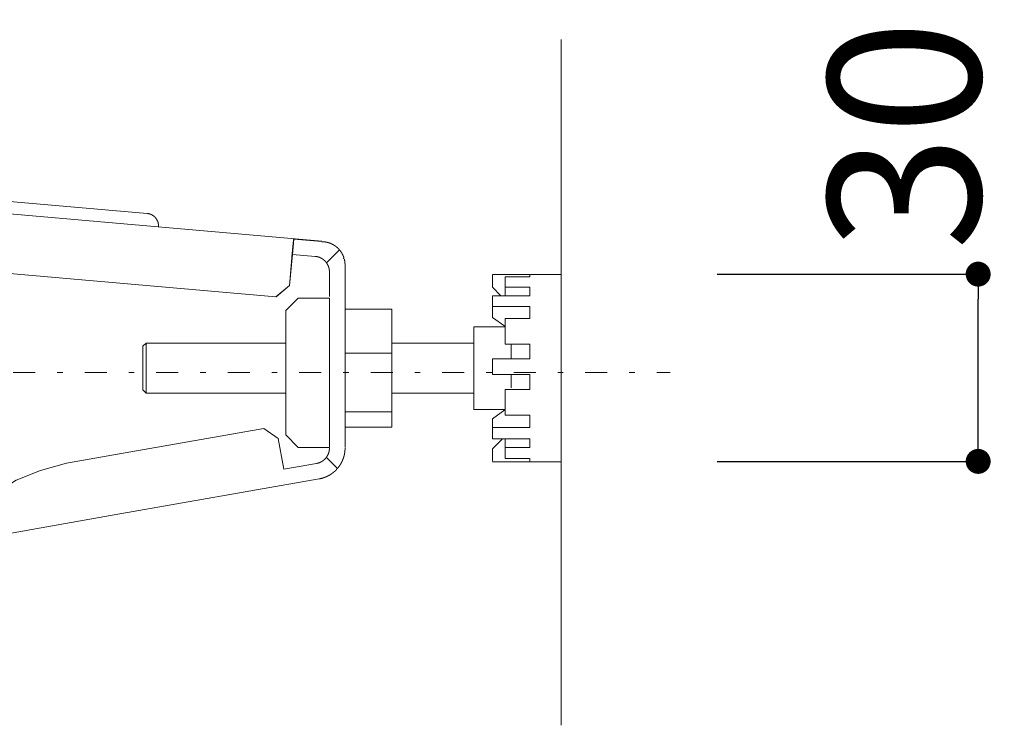
# Model space of a CAD drawing. Units: millimetres. Extents: x 141 to 6595, y -2083 to 5810.
# Drawn here: x 1390 to 1706, y 4856 to 5082 of the extents above; entities that cross this region are included whole.
import ezdxf

# ---------------------------------------------------------------- set-up
doc = ezdxf.new("R2010")
doc.units = ezdxf.units.MM
doc.header["$LTSCALE"] = 101.6
doc.header["$PDMODE"] = 1
doc.header["$PDSIZE"] = -2
doc.linetypes.add('STYLE_10', pattern=[5.9375, 3.75, -0.277785, 0.69443, -0.277785, 0.625, -0.3125])
doc.linetypes.add('STYLE_14', pattern=[0.225695, 0.069444, -0.069444, 0.017361, -0.069444])
doc.layers.add('foot', color=7, linetype='Continuous')
doc.styles.add('ＭＳ ゴシック', font='msgothic.ttc', dxfattribs={"bigfont": 'ＭＳ ゴシック'})
doc.dimstyles.new('T-form線あり', dxfattribs={"dimtxt": 48.865234, "dimasz": 7.999512, "dimexe": 0, "dimexo": 50, "dimgap": 0.5, "dimtad": 1, "dimdec": 1, "dimzin": 11, "dimdsep": 46, "dimtxsty": 'ＭＳ ゴシック', "dimblk": 'DOT', "dimcen": 0, "dimazin": 0, "dimtfac": 1, "dimtdec": 1, "dimtix": 1, "dimtmove": 0, "dimatfit": 0, "dimldrblk": 'DOT', "dimfxl": 1, "dimfrac": 2, "dimtolj": 1, "dimtzin": 11, "dimarcsym": 0})

# ---------------------------------------------------------------- blocks, each defined once
blk = doc.blocks.new('グループ-2')
at = {"color": 7, "linetype": 'STYLE_10', "lineweight": 15}
for p, q in [((-330.16, 1011.18), (-415.66, 1018.66)), ((-302.15, 1006.72), (-358.61, 1011.66)), ((-306.64, 1007.07), (-306.86, 1004.62)), ((-306.64, 1007.07), (-302.15, 1006.68)), ((-307.34, 999.64), (-306.95, 1004.12)), ((-307.3, 999.63), (-306.86, 1004.62)), ((-306.86, 1004.62), (-303.2, 1004.3)), ((-299.37, 1005.27), (-301.38, 1003.25)), ((-298.62, 1004.12), (-298.64, 1003.9)), ((-298.42, 1002.92), (-298.42, 997.61)), ((-309.51, 997.82), (-359.07, 1002.15)), ((-274.77, 1001.39), (-263.76, 1001.39)), ((-274.77, 1001.35), (-274.77, 999.34)), ((-272.77, 1001), (-268.77, 1001)), ((-272.77, 1001), (-272.77, 999.36)), ((-268.77, 1001), (-268.77, 1001.35)), ((-263.76, 1000.33), (-263.76, 1001.39)), ((-307.34, 999.64), (-309.51, 997.82)), ((-309.46, 997.81), (-307.3, 999.63)), ((-272.77, 999.36), (-268.77, 999.36)), ((-272.77, 997.99), (-272.77, 999.36)), ((-268.77, 997.99), (-268.77, 999.36)), ((-263.76, 971.35), (-263.76, 1000.33)), ((-274.77, 999.34), (-273.45, 997.99)), ((-274.77, 997.99), (-268.77, 997.99)), ((-274.77, 996.25), (-274.77, 997.99)), ((-307.93, 995.61), (-305.93, 997.61)), ((-300.92, 997.61), (-305.93, 997.61)), ((-300.92, 997.61), (-300.92, 973.65)), ((-298.42, 973.65), (-298.42, 997.61)), ((-274.77, 996.25), (-268.77, 996.25)), ((-274.77, 996.25), (-274.77, 994.8)), ((-268.77, 994.31), (-268.77, 996.25)), ((-307.93, 995.61), (-307.93, 975.65)), ((-290.91, 995.83), (-298.42, 995.83)), ((-290.91, 995.83), (-290.91, 988.79)), ((-274.77, 994.8), (-274.77, 994.49)), ((-274.77, 994.49), (-272.81, 993.08)), ((-272.77, 994.31), (-268.77, 994.31)), ((-272.77, 994.31), (-272.77, 990.23)), ((-272.77, 993), (-277.78, 993)), ((-277.78, 993), (-277.78, 988.85)), ((-330.83, 989.87), (-330.33, 990.37)), ((-330.33, 990.37), (-307.93, 990.37)), ((-330.33, 984.71), (-330.33, 990.37)), ((-290.91, 990.37), (-277.78, 990.37)), ((-272.77, 990.23), (-268.77, 990.23)), ((-271.77, 987.86), (-271.77, 990.23)), ((-268.77, 987.86), (-268.77, 990.23)), ((-330.83, 989.87), (-330.83, 984.92)), ((-290.91, 988.79), (-298.42, 988.79)), ((-290.91, 979.34), (-290.91, 988.79)), ((-277.78, 979.74), (-277.78, 988.85)), ((-274.77, 987.86), (-268.77, 987.86)), ((-274.77, 985.36), (-274.77, 987.86)), ((-274.77, 985.36), (-268.77, 985.36)), ((-271.77, 983.19), (-271.77, 985.32)), ((-268.77, 982.97), (-268.77, 985.36)), ((-330.83, 984.92), (-330.83, 982.87)), ((-330.33, 982.37), (-330.33, 984.71)), ((-330.33, 982.37), (-330.83, 982.87)), ((-307.93, 982.37), (-330.33, 982.37)), ((-277.78, 982.37), (-290.91, 982.37)), ((-272.77, 982.97), (-268.77, 982.97)), ((-272.77, 982.97), (-272.77, 978.83)), ((-290.91, 979.34), (-298.42, 979.34)), ((-290.91, 976.91), (-290.91, 979.34)), ((-272.77, 979.74), (-277.78, 979.74)), ((-274.77, 978.25), (-272.81, 979.66)), ((-272.77, 978.83), (-268.77, 978.83)), ((-268.77, 976.86), (-268.77, 978.83)), ((-274.77, 976.86), (-274.77, 978.25)), ((-311.44, 976.71), (-336.74, 972.25)), ((-311.44, 976.71), (-309.12, 975.09)), ((-290.91, 976.91), (-298.42, 976.91)), ((-274.77, 976.86), (-268.77, 976.86)), ((-274.77, 975.06), (-274.77, 976.86)), ((-309.12, 975.09), (-308.25, 970.16)), ((-305.93, 973.65), (-307.93, 975.65)), ((-274.77, 975.06), (-268.77, 975.06)), ((-274.77, 973.44), (-273.19, 975.06)), ((-272.77, 975.06), (-272.77, 973.63)), ((-268.77, 973.63), (-268.77, 975.06)), ((-305.93, 973.65), (-300.92, 973.65)), ((-274.77, 971.43), (-274.77, 973.44)), ((-272.77, 973.63), (-268.77, 973.63)), ((-272.77, 973.63), (-272.77, 971.86)), ((-336.74, 972.25), (-343.07, 971.13)), ((-302.99, 971.09), (-308.25, 970.16)), ((-299.65, 970.27), (-301.38, 972.02)), ((-263.76, 971.35), (-274.77, 971.35)), ((-272.77, 971.86), (-268.77, 971.86)), ((-268.77, 971.43), (-268.77, 971.86)), ((-335.43, 962.83), (-302.55, 968.62)), ((-358.75, 958.71), (-335.43, 962.83))]:
    blk.add_line(p, q, dxfattribs=at)
at = {"color": 7, "linetype": 'STYLE_10', "lineweight": 15, "flags": 128}
for points in [[(-330.16, 1011.18), (-330.13, 1011.18, -0.022209), (-329.98, 1011.15), (-329.96, 1011.15, -0.014678), (-329.85, 1011.13), (-329.85, 1011.13, -0.0146), (-329.74, 1011.1), (-329.74, 1011.1, -0.014518), (-329.63, 1011.06), (-329.63, 1011.06, -0.014427), (-329.52, 1011.02), (-329.52, 1011.02, -0.014331), (-329.42, 1010.97), (-329.42, 1010.97, -0.014235), (-329.32, 1010.91), (-329.32, 1010.91, -0.014143), (-329.22, 1010.85), (-329.22, 1010.85, -0.01406), (-329.13, 1010.79), (-329.13, 1010.79, -0.013989), (-329.04, 1010.72), (-329.04, 1010.72, -0.013931), (-328.96, 1010.64, -0.013897), (-328.88, 1010.56, -0.01387), (-328.81, 1010.48, -0.013861), (-328.74, 1010.39, -0.013871), (-328.67, 1010.3, -0.01391), (-328.61, 1010.21), (-328.61, 1010.21, -0.013959), (-328.56, 1010.11), (-328.56, 1010.11, -0.014023), (-328.51, 1010.01), (-328.51, 1010.01, -0.014101), (-328.46, 1009.91), (-328.46, 1009.91, -0.014187), (-328.42, 1009.8), (-328.42, 1009.8, -0.01428), (-328.39, 1009.69), (-328.39, 1009.69, -0.014375), (-328.37, 1009.58), (-328.37, 1009.58, -0.014466), (-328.35, 1009.47), (-328.35, 1009.46, -0.01455), (-328.33, 1009.35), (-328.33, 1009.35, -0.014621), (-328.33, 1009.23), (-328.33, 1009.23, -0.01467), (-328.33, 1009.12), (-328.33, 1009.11, -0.011018), (-328.33, 1009.02), (-328.33, 1009.01)], [(-306.95, 1004.12), (-306.94, 1004.24, -0.004823), (-306.84, 1005.31), (-306.83, 1005.43, -0.003364), (-306.74, 1006.25), (-306.74, 1006.27, -0.003102), (-306.65, 1007.06), (-306.64, 1007.07)], [(-302.15, 1006.65), (-302.15, 1006.65, -0.009723), (-302, 1006.65), (-302, 1006.65, -0.009698), (-301.86, 1006.64, -0.009687), (-301.71, 1006.63, -0.00967), (-301.57, 1006.61, -0.009655), (-301.43, 1006.58, -0.009641), (-301.29, 1006.55, -0.009634), (-301.15, 1006.51), (-301.15, 1006.51, -0.009626), (-301.01, 1006.47), (-301.01, 1006.47, -0.009017), (-300.88, 1006.43), (-300.88, 1006.43)], [(-300.88, 1006.43), (-300.85, 1006.42, -0.01291), (-300.7, 1006.36, -0.008533), (-300.55, 1006.29), (-300.54, 1006.29, -0.016997), (-300.37, 1006.2), (-300.37, 1006.2, -0.008473), (-300.21, 1006.11), (-300.21, 1006.11, -0.016882), (-300.05, 1006), (-300.05, 1006, -0.008422), (-299.89, 1005.89), (-299.89, 1005.89, -0.016796), (-299.75, 1005.78), (-299.75, 1005.78, -0.008388), (-299.61, 1005.65, -0.016754), (-299.47, 1005.52, -0.008375), (-299.35, 1005.38, -0.01675), (-299.23, 1005.24, -0.008391), (-299.11, 1005.09), (-299.11, 1005.09, -0.016804), (-299.01, 1004.93), (-298.99, 1004.91, -0.008423), (-298.92, 1004.8, -0.008438), (-298.86, 1004.69), (-298.86, 1004.69, -0.008457), (-298.81, 1004.58), (-298.79, 1004.55, -0.016966), (-298.71, 1004.37), (-298.7, 1004.34, -0.014903), (-298.62, 1004.14), (-298.62, 1004.12)], [(-298.55, 1003.89), (-298.54, 1003.87, -0.012534), (-298.51, 1003.73), (-298.5, 1003.71, -0.006677), (-298.48, 1003.61, -0.006674), (-298.46, 1003.51, -0.006673), (-298.45, 1003.41, -0.006673), (-298.44, 1003.31, -0.006675), (-298.43, 1003.21, -0.006679), (-298.42, 1003.11), (-298.42, 1003.11, -0.006687), (-298.42, 1003.02), (-298.42, 1003.01, -0.006276), (-298.42, 1002.92), (-298.42, 1002.92)], [(-300.92, 973.55), (-300.92, 973.53, -0.013708), (-300.92, 973.4), (-300.92, 973.4, -0.013496), (-300.94, 973.26), (-300.94, 973.26, -0.013437), (-300.96, 973.13), (-300.96, 973.13, -0.01337), (-300.98, 973), (-300.98, 973, -0.013298), (-301.01, 972.87), (-301.01, 972.87, -0.013223), (-301.05, 972.75), (-301.05, 972.75, -0.01315), (-301.1, 972.62), (-301.1, 972.62, -0.013082), (-301.15, 972.5), (-301.15, 972.5, -0.01302), (-301.21, 972.39), (-301.21, 972.39, -0.012967), (-301.27, 972.27), (-301.27, 972.27, -0.012925), (-301.34, 972.16, -0.012902), (-301.42, 972.06, -0.012881), (-301.5, 971.96, -0.012875), (-301.58, 971.86, -0.012883), (-301.67, 971.76, -0.012912), (-301.77, 971.68), (-301.77, 971.68, -0.012949), (-301.87, 971.59), (-301.87, 971.59, -0.012998), (-301.97, 971.51), (-301.97, 971.51, -0.013057), (-302.08, 971.44), (-302.08, 971.44, -0.013123), (-302.19, 971.37), (-302.19, 971.37, -0.013195), (-302.31, 971.31), (-302.31, 971.31, -0.013269), (-302.42, 971.26), (-302.43, 971.26, -0.013342), (-302.55, 971.21), (-302.55, 971.21, -0.013411), (-302.67, 971.16), (-302.68, 971.16, -0.013477), (-302.8, 971.13), (-302.81, 971.12, -0.016903), (-302.96, 971.09), (-302.97, 971.09), (-302.99, 971.09)], [(-300.92, 969.22), (-300.93, 969.21, -0.012192), (-301.13, 969.1), (-301.14, 969.1, -0.010792), (-301.33, 969, -0.010765), (-301.53, 968.92, -0.010742), (-301.73, 968.84, -0.010726), (-301.93, 968.77, -0.010719), (-302.14, 968.71), (-302.14, 968.71, -0.010725), (-302.35, 968.66), (-302.35, 968.66, -0.010063), (-302.55, 968.62), (-302.55, 968.62)]]:
    blk.add_lwpolyline(points, format="xyb", dxfattribs=at)
blk.add_lwpolyline([(-359.18, 961.18), (-356.76, 964), (-354.15, 966.5), (-351.16, 968.4), (-347.23, 969.95), (-343.07, 971.13)], dxfattribs=at)
at = {"color": 7, "linetype": 'STYLE_10', "lineweight": 15}
for points, weights in [([(-303.2, 1004.3), (-303.19, 1004.3), (-303.14, 1004.29), (-303.09, 1004.29), (-303.03, 1004.28), (-303.01, 1004.27), (-302.99, 1004.27), (-302.9, 1004.25), (-302.81, 1004.23), (-302.81, 1004.23), (-302.81, 1004.23), (-302.72, 1004.21), (-302.64, 1004.18), (-302.64, 1004.18), (-302.64, 1004.18), (-302.55, 1004.15), (-302.47, 1004.12), (-302.47, 1004.12), (-302.47, 1004.12), (-302.38, 1004.08), (-302.3, 1004.04), (-302.3, 1004.04), (-302.3, 1004.04), (-302.22, 1004), (-302.15, 1003.96), (-302.14, 1003.96), (-302.14, 1003.96), (-302.07, 1003.91), (-301.99, 1003.86), (-301.99, 1003.86), (-301.99, 1003.86), (-301.92, 1003.81), (-301.85, 1003.75), (-301.85, 1003.75), (-301.85, 1003.75), (-301.78, 1003.7), (-301.72, 1003.64), (-301.65, 1003.58), (-301.59, 1003.51), (-301.53, 1003.45), (-301.48, 1003.38), (-301.42, 1003.31), (-301.37, 1003.24), (-301.37, 1003.24), (-301.37, 1003.24), (-301.32, 1003.16), (-301.27, 1003.09), (-301.27, 1003.09), (-301.27, 1003.09), (-301.23, 1003.01), (-301.19, 1002.93), (-301.19, 1002.93), (-301.19, 1002.93), (-301.15, 1002.85), (-301.11, 1002.77), (-301.11, 1002.77), (-301.11, 1002.77), (-301.08, 1002.68), (-301.05, 1002.6), (-301.05, 1002.6), (-301.05, 1002.6), (-301.02, 1002.51), (-301, 1002.43), (-301, 1002.43), (-301, 1002.42), (-300.98, 1002.34), (-300.96, 1002.25), (-300.96, 1002.24), (-300.96, 1002.22), (-300.94, 1002.16), (-300.94, 1002.09), (-300.94, 1002.08), (-300.93, 1002.07), (-300.93, 1002.02), (-300.92, 1001.96), (-300.92, 1001.95), (-300.92, 1001.94), (-300.92, 1001.9), (-300.92, 1001.86), (-300.92, 1001.82), (-300.92, 1001.8), (-300.92, 1001.77), (-300.92, 1001.74), (-300.92, 999.81), (-300.92, 997.88)], [1, 1, 1, 0.999305539354, 1, 1, 1, 0.999311477915, 1, 1, 1, 0.999320331107, 1, 1, 1, 0.999330605379, 1, 1, 1, 0.999341377223, 1, 1, 1, 0.999351783103, 1, 1, 1, 0.99936106252, 1, 1, 1, 0.999368700941, 1, 1, 1, 0.999374037943, 1, 0.999376834109, 1, 0.99937781452, 1, 0.999375439005, 1, 1, 1, 0.999370789379, 1, 1, 1, 0.999363918396, 1, 1, 1, 0.999355217938, 1, 1, 1, 0.99934523689, 1, 1, 1, 0.999334670695, 1, 1, 1, 0.999324352032, 1, 1, 1, 0.99931597406, 1, 1, 1, 0.999827339552, 1, 1, 1, 0.999610446162, 1, 1, 1, 1, 1, 1, 1]), ([(-298.42, 973.55), (-298.42, 973.54), (-298.42, 973.47), (-298.42, 973.4), (-298.42, 973.34), (-298.42, 973.31), (-298.42, 973.29), (-298.43, 973.17), (-298.44, 973.06), (-298.44, 973.05), (-298.44, 973.05), (-298.45, 972.94), (-298.47, 972.82), (-298.47, 972.82), (-298.47, 972.82), (-298.49, 972.71), (-298.51, 972.6), (-298.51, 972.6), (-298.51, 972.6), (-298.53, 972.48), (-298.56, 972.37), (-298.56, 972.37), (-298.56, 972.37), (-298.59, 972.26), (-298.62, 972.15), (-298.62, 972.15), (-298.62, 972.15), (-298.65, 972.04), (-298.69, 971.93), (-298.69, 971.93), (-298.69, 971.93), (-298.72, 971.82), (-298.77, 971.72), (-298.77, 971.72), (-298.77, 971.72), (-298.81, 971.61), (-298.86, 971.51), (-298.9, 971.4), (-298.95, 971.3), (-299, 971.2), (-299.06, 971.1), (-299.12, 971), (-299.18, 970.9), (-299.24, 970.81), (-299.3, 970.71), (-299.37, 970.62), (-299.44, 970.53), (-299.44, 970.53), (-299.44, 970.53), (-299.5, 970.44), (-299.58, 970.35), (-299.58, 970.35), (-299.58, 970.35), (-299.65, 970.26), (-299.73, 970.18), (-299.73, 970.18), (-299.73, 970.18), (-299.81, 970.09), (-299.89, 970.01), (-299.89, 970.01), (-299.89, 970.01), (-299.97, 969.93), (-300.05, 969.85), (-300.05, 969.85), (-300.05, 969.85), (-300.14, 969.77), (-300.23, 969.7), (-300.23, 969.7), (-300.23, 969.7), (-300.32, 969.63), (-300.41, 969.56), (-300.41, 969.56), (-300.41, 969.56), (-300.5, 969.49), (-300.6, 969.42), (-300.61, 969.41), (-300.62, 969.4), (-300.69, 969.35), (-300.77, 969.31), (-300.78, 969.3), (-300.79, 969.29), (-300.84, 969.26), (-300.89, 969.23), (-300.91, 969.22), (-300.92, 969.22)], [1, 1, 1, 0.999725760605, 1, 1, 1, 0.999727757536, 1, 1, 1, 0.999729888323, 1, 1, 1, 0.999732014164, 1, 1, 1, 0.999734064217, 1, 1, 1, 0.999735969848, 1, 1, 1, 0.999737672981, 1, 1, 1, 0.999739119586, 1, 1, 1, 0.999740282501, 1, 0.999740884464, 1, 0.999741506335, 1, 0.999741738521, 1, 0.999741629657, 1, 0.99974089169, 1, 1, 1, 0.999739962669, 1, 1, 1, 0.999738719516, 1, 1, 1, 0.99973719697, 1, 1, 1, 0.99973543901, 1, 1, 1, 0.999733499069, 1, 1, 1, 0.99973143978, 1, 1, 1, 0.999729332582, 1, 1, 1, 0.999727353665, 1, 1, 1, 0.999931467993, 1, 1, 1])]:
    blk.add_rational_spline(points, weights, degree=2, knots=[0, 0, 0, 1, 1, 2, 2, 3, 3, 4, 4, 5, 5, 6, 6, 7, 7, 8, 8, 9, 9, 10, 10, 11, 11, 12, 12, 13, 13, 14, 14, 15, 15, 16, 16, 17, 17, 18, 18, 19, 19, 20, 20, 21, 21, 22, 22, 23, 23, 24, 24, 25, 25, 26, 26, 27, 27, 28, 28, 29, 29, 30, 30, 31, 31, 32, 32, 33, 33, 34, 34, 35, 35, 36, 36, 37, 37, 38, 38, 39, 39, 40, 40, 41, 41, 42, 42, 42], dxfattribs=at)
blk = doc.blocks.new('_DOT')
at = {"color": 0, "linetype": 'ByBlock', "lineweight": -2}
blk.add_line((-0.5, 0), (-1, 0), dxfattribs=at)
at = {"color": 0, "linetype": 'ByBlock', "lineweight": -2, "const_width": 0.5}
blk.add_lwpolyline([(-0.25, 0, 1), (0.25, 0, 1)], format="xyb", close=True, dxfattribs=at)
blk = doc.blocks.new('*D39')
at = {"layer": 'Defpoints', "color": 0}
for p in [(1563.44, 5000.69), (1697.17, 5000.69), (1563.44, 4940.62)]:
    blk.add_point(p, dxfattribs=at)
at = {"layer": 'foot', "color": 0, "linetype": 'Continuous', "lineweight": -2}
for p, q in [((1613.44, 5000.69), (1697.17, 5000.69)), ((1697.17, 4948.62), (1697.17, 4992.69)), ((1613.44, 4940.62), (1697.17, 4940.62))]:
    blk.add_line(p, q, dxfattribs=at)
at = {"layer": 'foot', "color": 0, "lineweight": -2, "xscale": 7.99951171875, "yscale": 7.99951171875, "zscale": 7.99951171875}
for p, rotation in [((1697.17, 5000.69), 90), ((1697.17, 4940.62), 270)]:
    blk.add_blockref('_DOT', p, dxfattribs=dict(at, rotation=rotation))
at = {"layer": 'foot', "color": 0, "linetype": 'Continuous', "lineweight": 5, "insert": (1673.48, 5045.3), "char_height": 48.865, "attachment_point": 5, "rotation": 90, "style": 'ＭＳ ゴシック'}
blk.add_mtext('\\A1;30', dxfattribs=at)

msp = doc.modelspace()

# ---------------------------------------------------------------- linework, layer by layer
at = {"layer": 'foot', "color": 7, "linetype": 'Continuous', "lineweight": 15}
msp.add_line((1563.44, 4855.97), (1563.44, 5075.97), dxfattribs=at)
at = {"layer": 'foot', "color": 250, "linetype": 'STYLE_14', "lineweight": 15}
msp.add_line((768.61, 4969.1), (1598.35, 4969.1), dxfattribs=at)

# ---------------------------------------------------------------- block references
at = {"layer": 'foot', "color": 7, "xscale": 2, "yscale": 2, "zscale": 2, "rotation": 360}
msp.add_blockref('グループ-2', (2090.97, 2997.79), dxfattribs=at)

# ---------------------------------------------------------------- dimensions: what is measured, and where the dimension line sits
at = {"layer": 'foot', "color": 7, "linetype": 'Continuous', "lineweight": 5}
dim = msp.add_linear_dim(base=(1697.17, 5000.69), p1=(1563.44, 4940.62), p2=(1563.44, 5000.69), angle=90, dimstyle='T-form線あり', override={"dimgap": 5, "dimlfac": 0.5, "dimpost": '<>', "dimtxsty": 'ＭＳ ゴシック', "dimtix": 0, "dimtmove": 2}, dxfattribs=at)
dim.commit()
dim.dimension.update_dxf_attribs({"geometry": '*D39', "text_midpoint": (1673.48, 5045.3), "dimtype": 160})

doc.saveas('drawing.dxf')
